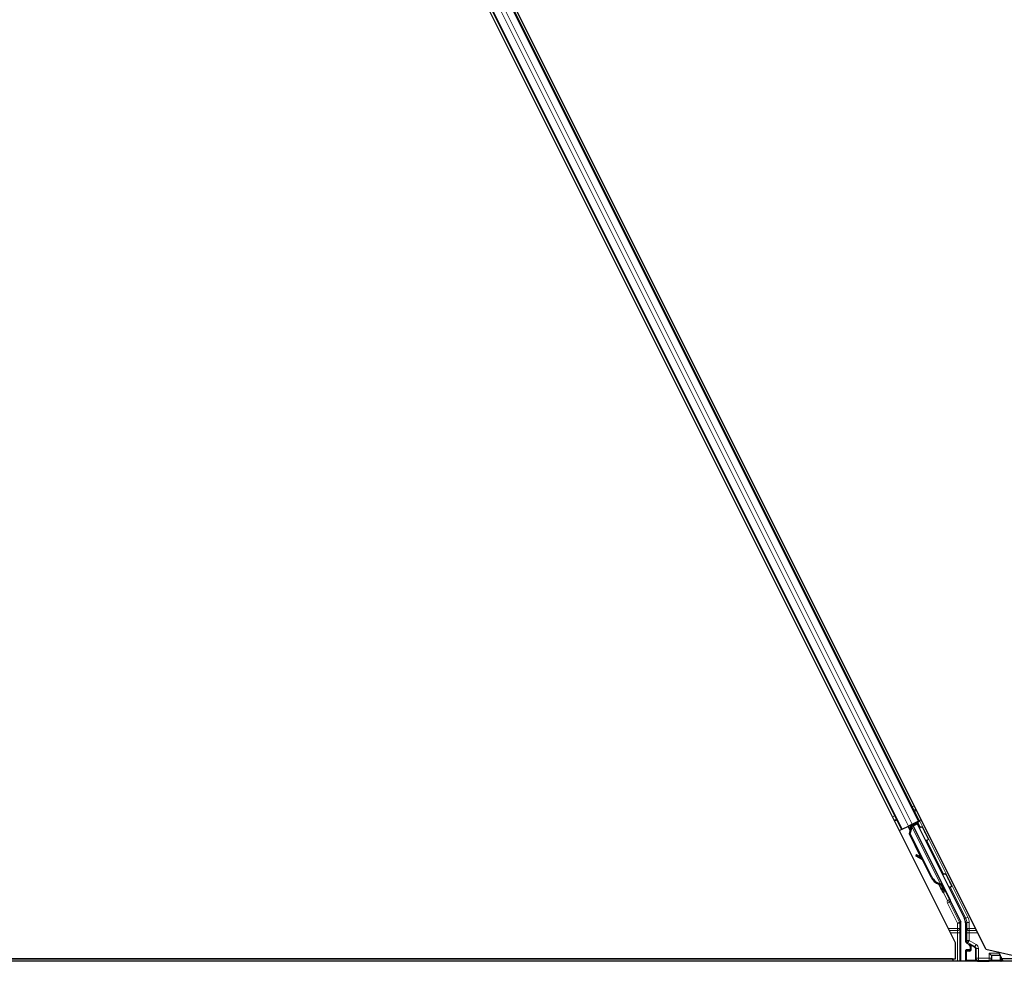
# Model space of a CAD drawing. Units: inches. Extents: x 0.4 to 33.6, y 0.4 to 21.6.
# Drawn here: x 8 to 9.2, y 4.7 to 5.9 of the extents above; entities that cross this region are included whole.
import ezdxf

# ---------------------------------------------------------------- set-up
doc = ezdxf.new("R2010")
doc.units = ezdxf.units.IN
doc.header["$MEASUREMENT"] = 0
doc.layers.add('Visible (ANSI)', color=7, linetype='Continuous', lineweight=25)
doc.layers.add('Visible Narrow (ANSI)', color=7, linetype='Continuous', lineweight=18)

msp = doc.modelspace()

# ---------------------------------------------------------------- linework, layer by layer
at = {"layer": 'Visible (ANSI)'}
for p, q in [((9.200956, 4.700677), (8.033085, 7.036419)), ((9.161958, 4.708685), (8.002463, 7.027675)), ((8.101629, 6.892289), (9.115774, 4.863995)), ((8.079269, 6.881109), (9.093413, 4.852815)), ((9.098537, 4.898468), (9.099202, 4.898101)), ((9.098949, 4.897644), (9.099202, 4.898101)), ((9.094409, 4.853313), (9.10219, 4.857204)), ((9.101642, 4.85693), (9.103307, 4.853599)), ((9.106997, 4.859607), (9.10219, 4.857204)), ((9.103876, 4.847439), (9.106236, 4.85567)), ((9.103878, 4.858048), (9.10388, 4.858044)), ((9.10388, 4.858044), (9.105311, 4.85876)), ((9.10581, 4.854184), (9.10388, 4.858044)), ((9.104442, 4.847723), (9.106802, 4.855953)), ((9.105309, 4.858763), (9.105311, 4.85876)), ((9.105426, 4.858529), (9.10531, 4.858764)), ((9.105311, 4.85876), (9.106289, 4.856803)), ((9.106221, 4.857507), (9.10554, 4.858878)), ((9.105896, 4.858512), (9.105676, 4.858946)), ((9.106525, 4.858827), (9.105896, 4.858512)), ((9.106236, 4.85567), (9.106485, 4.855794)), ((9.106485, 4.855794), (9.106802, 4.855953)), ((9.107327, 4.859227), (9.106525, 4.858827)), ((9.106997, 4.859607), (9.114778, 4.863498)), ((9.107327, 4.859227), (9.107107, 4.859662)), ((9.107332, 4.859217), (9.145562, 4.782756)), ((9.113542, 4.860808), (9.107938, 4.858006)), ((9.108165, 4.857551), (9.108203, 4.857511)), ((9.108203, 4.857511), (9.113292, 4.860055)), ((9.108203, 4.857511), (9.155457, 4.763002)), ((9.110017, 4.859045), (9.109191, 4.860704)), ((9.109543, 4.859996), (9.116654, 4.863552)), ((9.109854, 4.859371), (9.113705, 4.861297)), ((9.113542, 4.860808), (9.113292, 4.860055)), ((9.113292, 4.860055), (9.17357, 4.739498)), ((9.116621, 4.854758), (9.113542, 4.860808)), ((9.113995, 4.862164), (9.113705, 4.861297)), ((9.113705, 4.861297), (9.116751, 4.855096)), ((9.115774, 4.863995), (9.114778, 4.863498)), ((9.118592, 4.865405), (9.115774, 4.863995)), ((9.093413, 4.852815), (9.090597, 4.851407)), ((9.094409, 4.853313), (9.093413, 4.852815)), ((9.103307, 4.853599), (9.104581, 4.851051)), ((9.103469, 4.847236), (9.104575, 4.851063)), ((9.118193, 4.817787), (9.103469, 4.847236)), ((9.104442, 4.847723), (9.103876, 4.847439)), ((9.131381, 4.792429), (9.103876, 4.847439)), ((9.131947, 4.792712), (9.104442, 4.847723)), ((9.104791, 4.850631), (9.104581, 4.851051)), ((9.112323, 4.820902), (9.111549, 4.819502)), ((9.112417, 4.820949), (9.111643, 4.819549)), ((9.120279, 4.814632), (9.112605, 4.818906)), ((9.112722, 4.818964), (9.120151, 4.814888)), ((9.118894, 4.817403), (9.113496, 4.820365)), ((9.130974, 4.792226), (9.119574, 4.815025)), ((9.142719, 4.783323), (9.142471, 4.783199)), ((9.143037, 4.783482), (9.142719, 4.783323)), ((9.145807, 4.778399), (9.143783, 4.782457)), ((9.1439, 4.78235), (9.145862, 4.778427)), ((9.144134, 4.782035), (9.144764, 4.78235)), ((9.144764, 4.78235), (9.145565, 4.78275)), ((9.144991, 4.780227), (9.146422, 4.780943)), ((9.145885, 4.778438), (9.144991, 4.780227)), ((9.147317, 4.779154), (9.145885, 4.778438)), ((9.145894, 4.778163), (9.147288, 4.77886)), ((9.146422, 4.780943), (9.147317, 4.779154)), ((9.145783, 4.778387), (9.145807, 4.778399)), ((9.145862, 4.778427), (9.145807, 4.778399)), ((9.145862, 4.778427), (9.145885, 4.778438)), ((9.146297, 4.772775), (9.148086, 4.773669)), ((9.155877, 4.761074), (9.168778, 4.735271)), ((9.169094, 4.685052), (9.169094, 4.73393)), ((9.17489, 4.733909), (9.17489, 4.710815)), ((9.161958, 4.688202), (9.161958, 4.708685)), ((9.176389, 4.708218), (9.179398, 4.706481)), ((9.180898, 4.703883), (9.180898, 4.700675)), ((9.17489, 4.698675), (9.17489, 4.685429)), ((9.179898, 4.699675), (9.17589, 4.699675)), ((9.200956, 4.700677), (9.254991, 4.688202)), ((9.207892, 4.692281), (9.204893, 4.695281)), ((9.208315, 4.692281), (9.207893, 4.692281)), ((9.208315, 4.692281), (9.208608, 4.692281)), ((9.218985, 4.692281), (9.208608, 4.692281)), ((9.217574, 4.695281), (9.216692, 4.697044)), ((9.217574, 4.695281), (9.219074, 4.692281)), ((9.219074, 4.692281), (9.218985, 4.692281)), ((9.219278, 4.691871), (9.219074, 4.692281)), ((9.220153, 4.690123), (9.219278, 4.691871)), ((11.526387, 4.685052), (6.73796, 4.685052)), ((6.833085, 4.688202), (9.161958, 4.688202)), ((9.158226, 4.688152), (6.836816, 4.688152)), ((9.159776, 4.685052), (9.158201, 4.688202)), ((9.222688, 4.685052), (9.220153, 4.690123)), ((9.220153, 4.690123), (9.220153, 4.685429)), ((11.527025, 4.688152), (9.221138, 4.688152))]:
    msp.add_line(p, q, dxfattribs=at)
msp.add_arc((9.107443, 4.852482), 0.0032, 129.200625, 206.565, dxfattribs=at)
for centre, major_axis, ratio, start_param, end_param in [((9.116678, 4.863505), (-0.002683, -0.001342), 0.01745506, 4.71238898, 6.26573202), ((9.114175, 4.818051), (-0.002626, 0.001451), 0.00431309, 5.83041982, 7.21564685), ((9.114269, 4.818097), (-0.002626, 0.001451), 0.00431309, 5.3447865, 6.73001354), ((9.096095, 4.828095), (0.017503, -0.009676), 0.00431309, 5.83041982, 6.73001354), ((9.114949, 4.819451), (-0.002626, 0.001451), 0.00431309, 6.08390423, 6.28318531), ((9.115043, 4.819498), (-0.002626, 0.001451), 0.00431309, 5.3447865, 6.28318531), ((9.145001, 4.799239), (-0.007603, 0.015205), 0.92253809, 1.57078715, 2.38766881), ((9.145346, 4.799411), (-0.007602, 0.015205), 0.91844638, 1.57080528, 2.46124233), ((9.145912, 4.799694), (-0.007602, 0.015205), 0.91844638, 1.57080528, 2.46124233), ((9.141266, 4.782837), (0.005031, -0.010062), 0.00523596, 4.61744794, 7.93747707), ((9.143055, 4.783731), (0.005031, -0.010062), 0.00523596, 0, 1.44467386), ((9.137388, 4.795433), (0.007603, -0.015205), 0.00523596, 6.28318177, 6.77313909), ((9.13882, 4.796148), (0.007603, -0.015205), 0.00523596, 0, 0.48995379), ((9.144486, 4.784447), (-0.002885, 0.005769), 0.00523604, 2.89191551, 3.51729581), ((9.156771, 4.761521), (-0.000895, -0.000447), 0.9998477, 5.78471983, 6.28318531), ((9.166094, 4.73393), (0.00292, 0.000689), 0.99983921, 6.0513979, 6.51497271), ((9.162388, 4.733908), (0.012168, 0.002872), 0.99983921, 6.0513979, 6.51497271), ((9.17789, 4.710816), (-0.002599, -0.0015), 0.99979694, 5.75967446, 6.80669615), ((9.177897, 4.703882), (0.002599, 0.0015), 0.99979694, 5.75967446, 6.80669615), ((9.17589, 4.698675), (-0.000707, 0.000707), 0.99969546, 5.49793944, 7.06843118), ((9.179898, 4.700675), (0.000707, -0.000707), 0.99969546, 5.49793944, 7.06843118), ((9.207893, 4.695281), (0, 0.003), 0.01745506, 3.12413936, 3.14159265), ((9.17589, 4.685429), (-0.000707, -0.000707), 0.99969546, 5.49793944, 5.8839459), ((9.219153, 4.685429), (0.000707, -0.000707), 0.99969546, 0.3992394, 0.78524587)]:
    msp.add_ellipse(centre, major_axis=major_axis, ratio=ratio, start_param=start_param, end_param=end_param, dxfattribs=at)
for centre, major_axis in [((9.13076, 4.826778), (0.004472, -0.008944)), ((9.197521, 4.685277), (0.0074, 0))]:
    msp.add_ellipse(centre, major_axis=major_axis, ratio=0.01745506, dxfattribs=at)
for points, knots in [([(9.105896, 4.858512), (9.106099, 4.858108), (9.106216, 4.857672), (9.106265, 4.85719), (9.106313, 4.856709), (9.106291, 4.856203), (9.106236, 4.85567)], [0, 0, 0, 0, 0.041952806, 0.041952806, 0.041952806, 0.0839056166, 0.0839056166, 0.0839056166, 0.0839056166]), ([(9.106802, 4.855953), (9.107059, 4.856495), (9.107268, 4.857008), (9.107393, 4.857485), (9.107483, 4.857826), (9.107528, 4.858143), (9.107519, 4.858435), (9.10751, 4.858728), (9.107447, 4.858991), (9.107327, 4.859227)], [0, 0, 0, 0, 0.048300591, 0.048300591, 0.048300591, 0.082910184, 0.082910184, 0.082910184, 0.117520039, 0.117520039, 0.117520039, 0.117520039]), ([(9.11656, 4.854458), (9.116562, 4.854474), (9.116564, 4.85449), (9.116596, 4.854704), (9.116657, 4.854901), (9.116836, 4.855272), (9.116961, 4.85545), (9.117256, 4.855755), (9.11743, 4.855885), (9.117641, 4.855995), (9.117663, 4.856006), (9.117686, 4.856017)], [1.4163782068, 1.4163782068, 1.4163782068, 1.4163782068, 1.4176095689, 1.4176095689, 1.4329107445, 1.4329107445, 1.449061195, 1.449061195, 1.4652532224, 1.4652532224, 1.4671706083, 1.4671706083, 1.4671706083, 1.4671706083]), ([(9.117686, 4.856017), (9.117882, 4.85611), (9.118095, 4.856172), (9.11852, 4.856222), (9.118738, 4.856213), (9.119154, 4.856128), (9.119358, 4.856051), (9.119632, 4.855893), (9.119719, 4.855834), (9.119878, 4.855705), (9.119953, 4.855635), (9.120069, 4.855508), (9.120116, 4.85545), (9.120173, 4.855374), (9.120189, 4.855351), (9.120221, 4.855304), (9.120235, 4.855282), (9.12026, 4.855242), (9.12027, 4.855225), (9.120295, 4.855183), (9.120306, 4.855163), (9.12035, 4.855084), (9.120379, 4.85503), (9.120531, 4.854741), (9.120716, 4.854381), (9.121189, 4.853453), (9.121467, 4.852904), (9.122073, 4.851703), (9.122406, 4.851042), (9.123094, 4.849672), (9.123458, 4.848945), (9.124172, 4.847515), (9.124532, 4.846795), (9.125201, 4.84545), (9.125519, 4.844809), (9.126076, 4.843683), (9.126322, 4.843185), (9.126712, 4.842388), (9.12686, 4.842084), (9.127005, 4.841779), (9.127036, 4.841714), (9.127085, 4.841601), (9.127095, 4.841578), (9.127115, 4.841526), (9.127123, 4.841507), (9.127138, 4.841466), (9.127145, 4.841445), (9.127164, 4.841388), (9.127176, 4.841348), (9.127199, 4.841261), (9.12721, 4.841213), (9.127234, 4.841084), (9.127244, 4.841001), (9.127258, 4.84077), (9.127251, 4.84062), (9.127195, 4.840275), (9.127131, 4.840078), (9.126945, 4.839708), (9.126818, 4.839532), (9.126519, 4.839231), (9.126342, 4.839104), (9.125963, 4.838913), (9.125755, 4.838847), (9.125334, 4.838785), (9.125117, 4.838788), (9.124698, 4.838861), (9.124492, 4.838932), (9.12429, 4.839041), (9.124275, 4.83905), (9.12426, 4.839058)], [0, 0, 0, 0, 0.016483133, 0.016483133, 0.032666858, 0.032666858, 0.048858146, 0.048858146, 0.056832329, 0.056832329, 0.064585851, 0.064585851, 0.070423396, 0.070423396, 0.073150974, 0.073150974, 0.076732774, 0.076732774, 0.080873385, 0.080873385, 0.088780207, 0.088780207, 0.112456182, 0.112456182, 0.184576641, 0.184576641, 0.248892049, 0.248892049, 0.310005082, 0.310005082, 0.370941185, 0.370941185, 0.431816058, 0.431816058, 0.492696444, 0.492696444, 0.553655063, 0.553655063, 0.614919562, 0.614919562, 0.646677836, 0.646677836, 0.653743701, 0.653743701, 0.656921805, 0.656921805, 0.659421715, 0.659421715, 0.663064536, 0.663064536, 0.666975281, 0.666975281, 0.673398778, 0.673398778, 0.684712188, 0.684712188, 0.700112373, 0.700112373, 0.716268895, 0.716268895, 0.732461221, 0.732461221, 0.74865542, 0.74865542, 0.764849564, 0.764849564, 0.781041288, 0.781041288, 0.782369119, 0.782369119, 0.782369119, 0.782369119]), ([(9.146384, 4.795531), (9.146388, 4.79554), (9.146392, 4.795549), (9.146489, 4.795749), (9.146614, 4.795927), (9.146909, 4.796232), (9.147083, 4.796362), (9.147294, 4.796472), (9.147316, 4.796484), (9.147339, 4.796495)], [1.432138096, 1.432138096, 1.432138096, 1.432138096, 1.4329107445, 1.4329107445, 1.449061195, 1.449061195, 1.4652532224, 1.4652532224, 1.4671706083, 1.4671706083, 1.4671706083, 1.4671706083]), ([(9.147339, 4.796495), (9.147535, 4.796587), (9.147748, 4.796649), (9.148173, 4.796699), (9.148391, 4.79669), (9.148807, 4.796605), (9.149011, 4.796528), (9.149285, 4.79637), (9.149372, 4.796311), (9.149532, 4.796182), (9.149606, 4.796112), (9.149722, 4.795985), (9.149769, 4.795927), (9.149826, 4.795851), (9.149842, 4.795828), (9.149874, 4.795781), (9.149888, 4.795759), (9.149913, 4.795719), (9.149923, 4.795702), (9.149948, 4.79566), (9.149959, 4.79564), (9.150003, 4.795562), (9.150032, 4.795507), (9.150184, 4.795219), (9.150369, 4.794858), (9.150842, 4.79393), (9.15112, 4.793381), (9.151726, 4.79218), (9.152059, 4.791519), (9.152747, 4.790149), (9.153111, 4.789422), (9.153825, 4.787993), (9.154185, 4.787272), (9.154854, 4.785927), (9.155172, 4.785286), (9.155729, 4.78416), (9.155975, 4.783662), (9.156365, 4.782866), (9.156513, 4.782562), (9.156658, 4.782257), (9.156689, 4.782192), (9.156738, 4.782078), (9.156748, 4.782055), (9.156768, 4.782003), (9.156776, 4.781985), (9.156791, 4.781943), (9.156798, 4.781923), (9.156817, 4.781865), (9.156829, 4.781825), (9.156852, 4.781738), (9.156863, 4.78169), (9.156887, 4.781561), (9.156897, 4.781478), (9.156911, 4.781247), (9.156904, 4.781098), (9.156848, 4.780752), (9.156784, 4.780555), (9.156599, 4.780185), (9.156471, 4.780009), (9.156172, 4.779709), (9.155995, 4.779581), (9.155616, 4.77939), (9.155408, 4.779324), (9.154987, 4.779262), (9.15477, 4.779265), (9.154537, 4.779306), (9.154515, 4.77931), (9.154492, 4.779315)], [0, 0, 0, 0, 0.016483133, 0.016483133, 0.032666858, 0.032666858, 0.048858146, 0.048858146, 0.056832329, 0.056832329, 0.064585851, 0.064585851, 0.070423396, 0.070423396, 0.073150974, 0.073150974, 0.076732774, 0.076732774, 0.080873385, 0.080873385, 0.088780207, 0.088780207, 0.112456182, 0.112456182, 0.184576641, 0.184576641, 0.248892049, 0.248892049, 0.310005082, 0.310005082, 0.370941185, 0.370941185, 0.431816058, 0.431816058, 0.492696444, 0.492696444, 0.553655063, 0.553655063, 0.614919562, 0.614919562, 0.646677836, 0.646677836, 0.653743701, 0.653743701, 0.656921805, 0.656921805, 0.659421715, 0.659421715, 0.663064536, 0.663064536, 0.666975281, 0.666975281, 0.673398778, 0.673398778, 0.684712188, 0.684712188, 0.700112373, 0.700112373, 0.716268895, 0.716268895, 0.732461221, 0.732461221, 0.74865542, 0.74865542, 0.764849564, 0.764849564, 0.766619464, 0.766619464, 0.766619464, 0.766619464]), ([(9.142471, 4.783199), (9.142498, 4.783186), (9.142525, 4.783174), (9.142551, 4.783161), (9.142578, 4.783148), (9.142605, 4.783136), (9.142631, 4.783123), (9.142657, 4.783111), (9.142683, 4.783098), (9.14271, 4.783086), (9.142736, 4.783073), (9.142761, 4.783061), (9.142787, 4.783048), (9.142813, 4.783036), (9.142838, 4.783023), (9.142864, 4.783011), (9.142889, 4.782998), (9.142914, 4.782986), (9.142939, 4.782974), (9.14297, 4.782958), (9.143001, 4.782942), (9.143032, 4.782926), (9.14305, 4.782917), (9.143068, 4.782908), (9.143085, 4.782899), (9.143109, 4.782886), (9.143133, 4.782874), (9.143156, 4.782861), (9.143179, 4.782849), (9.143202, 4.782836), (9.143225, 4.782824), (9.143248, 4.782811), (9.143271, 4.782799), (9.143293, 4.782786), (9.143315, 4.782773), (9.143337, 4.782761), (9.143359, 4.782748), (9.143381, 4.782735), (9.143402, 4.782722), (9.143423, 4.78271), (9.143444, 4.782697), (9.143465, 4.782684), (9.143485, 4.782671), (9.143505, 4.782658), (9.143525, 4.782645), (9.143545, 4.782632), (9.143565, 4.782619), (9.143584, 4.782606), (9.143603, 4.782593), (9.143622, 4.78258), (9.143641, 4.782567), (9.143659, 4.782553), (9.143682, 4.782536), (9.143705, 4.782519), (9.143727, 4.782502), (9.14374, 4.782492), (9.143752, 4.782482), (9.143764, 4.782473), (9.14378, 4.782459), (9.143797, 4.782445), (9.143813, 4.782432), (9.143828, 4.782418), (9.143844, 4.782404), (9.143859, 4.78239), (9.143874, 4.782376), (9.143889, 4.782362), (9.143903, 4.782348), (9.143917, 4.782334), (9.143931, 4.782319), (9.143944, 4.782305), (9.143957, 4.782291), (9.14397, 4.782276), (9.143983, 4.782262), (9.143995, 4.782247), (9.144007, 4.782233), (9.144019, 4.782218), (9.14403, 4.782203), (9.144041, 4.782188), (9.144052, 4.782173), (9.144062, 4.782158), (9.144072, 4.782143), (9.144082, 4.782128), (9.144092, 4.782112), (9.144101, 4.782097), (9.144109, 4.782082), (9.144118, 4.782066), (9.144126, 4.782051), (9.144134, 4.782035)], [0, 0, 0, 0, 0.0023467494, 0.0023467494, 0.0023467494, 0.0046985084, 0.0046985084, 0.0046985084, 0.0070523272, 0.0070523272, 0.0070523272, 0.0094052668, 0.0094052668, 0.0094052668, 0.0117544343, 0.0117544343, 0.0117544343, 0.0140970159, 0.0140970159, 0.0140970159, 0.0170523648, 0.0170523648, 0.0170523648, 0.0187555832, 0.0187555832, 0.0187555832, 0.0210809492, 0.0210809492, 0.0210809492, 0.0234056924, 0.0234056924, 0.0234056924, 0.0257286183, 0.0257286183, 0.0257286183, 0.0280485542, 0.0280485542, 0.0280485542, 0.0303643544, 0.0303643544, 0.0303643544, 0.0326749052, 0.0326749052, 0.0326749052, 0.0349791288, 0.0349791288, 0.0349791288, 0.0372759878, 0.0372759878, 0.0372759878, 0.039564488, 0.039564488, 0.039564488, 0.042479447, 0.042479447, 0.042479447, 0.0441153953, 0.0441153953, 0.0441153953, 0.0463860543, 0.0463860543, 0.0463860543, 0.0486550591, 0.0486550591, 0.0486550591, 0.0509214131, 0.0509214131, 0.0509214131, 0.0531841402, 0.0531841402, 0.0531841402, 0.0554422883, 0.0554422883, 0.0554422883, 0.0576949324, 0.0576949324, 0.0576949324, 0.0599411778, 0.0599411778, 0.0599411778, 0.0621801626, 0.0621801626, 0.0621801626, 0.0644110601, 0.0644110601, 0.0644110601, 0.0666330807, 0.0666330807, 0.0666330807, 0.0666330807]), ([(9.145565, 4.78275), (9.145558, 4.782766), (9.145549, 4.782782), (9.14554, 4.782797), (9.14553, 4.782812), (9.14552, 4.782827), (9.145509, 4.782841), (9.145497, 4.782855), (9.145485, 4.782869), (9.145472, 4.782883), (9.145459, 4.782897), (9.145445, 4.78291), (9.14543, 4.782924), (9.145416, 4.782937), (9.1454, 4.78295), (9.145383, 4.782962), (9.145367, 4.782975), (9.145349, 4.782987), (9.145331, 4.782999), (9.145313, 4.783011), (9.145294, 4.783022), (9.145274, 4.783033), (9.145254, 4.783045), (9.145234, 4.783056), (9.145212, 4.783067), (9.145191, 4.783077), (9.145168, 4.783088), (9.145145, 4.783098), (9.145127, 4.783106), (9.145107, 4.783114), (9.145088, 4.783122), (9.145059, 4.783134), (9.145029, 4.783145), (9.144998, 4.783156), (9.144972, 4.783165), (9.144945, 4.783174), (9.144917, 4.783182), (9.14489, 4.783191), (9.144862, 4.7832), (9.144833, 4.783208), (9.144804, 4.783216), (9.144774, 4.783224), (9.144744, 4.783232), (9.144714, 4.783239), (9.144683, 4.783247), (9.144651, 4.783254), (9.14462, 4.783262), (9.144588, 4.783269), (9.144555, 4.783276), (9.144522, 4.783283), (9.144489, 4.783289), (9.144455, 4.783296), (9.144421, 4.783302), (9.144387, 4.783309), (9.144352, 4.783315), (9.144307, 4.783323), (9.144261, 4.783331), (9.144215, 4.783338), (9.144188, 4.783343), (9.144162, 4.783347), (9.144135, 4.783351), (9.144098, 4.783357), (9.14406, 4.783362), (9.144022, 4.783367), (9.143984, 4.783373), (9.143946, 4.783378), (9.143907, 4.783383), (9.143868, 4.783389), (9.143829, 4.783394), (9.143789, 4.783399), (9.143749, 4.783404), (9.143709, 4.783409), (9.143669, 4.783413), (9.143628, 4.783418), (9.143587, 4.783423), (9.143546, 4.783428), (9.143505, 4.783432), (9.143463, 4.783437), (9.143421, 4.783442), (9.143379, 4.783446), (9.143337, 4.783451), (9.143295, 4.783455), (9.143252, 4.78346), (9.14321, 4.783464), (9.143167, 4.783469), (9.143124, 4.783473), (9.14308, 4.783478), (9.143037, 4.783482)], [0, 0, 0, 0, 0.003724861, 0.003724861, 0.003724861, 0.007451308, 0.007451308, 0.007451308, 0.01117751, 0.01117751, 0.01117751, 0.014901624, 0.014901624, 0.014901624, 0.0186218, 0.0186218, 0.0186218, 0.02233619, 0.02233619, 0.02233619, 0.026042958, 0.026042958, 0.026042958, 0.029740285, 0.029740285, 0.029740285, 0.033426383, 0.033426383, 0.033426383, 0.036409474, 0.036409474, 0.036409474, 0.040769258, 0.040769258, 0.040769258, 0.044438369, 0.044438369, 0.044438369, 0.048105358, 0.048105358, 0.048105358, 0.051768459, 0.051768459, 0.051768459, 0.055425909, 0.055425909, 0.055425909, 0.05907595, 0.05907595, 0.05907595, 0.062716841, 0.062716841, 0.062716841, 0.066346865, 0.066346865, 0.066346865, 0.070964456, 0.070964456, 0.070964456, 0.07357217, 0.07357217, 0.07357217, 0.077180594, 0.077180594, 0.077180594, 0.080787861, 0.080787861, 0.080787861, 0.084391522, 0.084391522, 0.084391522, 0.087989124, 0.087989124, 0.087989124, 0.091578225, 0.091578225, 0.091578225, 0.095156412, 0.095156412, 0.095156412, 0.098721314, 0.098721314, 0.098721314, 0.102270615, 0.102270615, 0.102270615, 0.105802071, 0.105802071, 0.105802071, 0.105802071]), ([(9.155772, 4.761556), (9.15578, 4.761805), (9.155757, 4.762055), (9.155651, 4.762542), (9.155568, 4.762779), (9.155457, 4.763002)], [0, 0, 0, 0, 0.0190003345, 0.0190003345, 0.0380006176, 0.0380006176, 0.0380006176, 0.0380006176]), ([(9.1804, 4.707031), (9.180396, 4.707033), (9.180392, 4.707036), (9.180384, 4.70704), (9.18038, 4.707043), (9.180376, 4.707045)], [-0.00047458696, -0.00047458696, -0.00047458696, -0.00047458696, 0, 0, 0.000475160643, 0.000475160643, 0.000475160643, 0.000475160643])]:
    msp.add_open_spline(points, degree=3, knots=knots, dxfattribs=at)
at = {"layer": 'Visible Narrow (ANSI)'}
for p, q in [((8.092852, 6.8879), (9.106997, 4.859607)), ((8.100634, 6.891791), (9.114778, 4.863498)), ((8.080264, 6.881606), (9.094409, 4.853313)), ((8.088046, 6.885497), (9.10219, 4.857204)), ((9.106941, 4.881661), (9.109759, 4.88307)), ((9.081764, 4.869073), (9.08458, 4.870481)), ((9.109071, 4.877401), (9.111889, 4.87881)), ((9.109587, 4.876368), (9.112406, 4.877777)), ((9.109781, 4.875981), (9.112599, 4.87739)), ((9.083894, 4.864812), (9.08671, 4.866221)), ((9.08441, 4.863779), (9.087227, 4.865188)), ((9.084604, 4.863392), (9.08742, 4.8648)), ((9.105446, 4.858832), (9.106263, 4.857207)), ((9.106221, 4.857508), (9.10554, 4.858878)), ((9.106802, 4.855953), (9.143037, 4.783482)), ((9.113995, 4.862164), (9.117221, 4.855711)), ((9.177825, 4.74121), (9.116654, 4.863552)), ((9.125659, 4.838836), (9.146951, 4.796252)), ((9.111853, 4.819427), (9.111817, 4.819361)), ((9.113496, 4.820365), (9.112722, 4.818964)), ((9.131947, 4.792712), (9.131381, 4.792429)), ((9.154464, 4.763934), (9.147058, 4.778745)), ((9.155409, 4.779336), (9.175142, 4.739869)), ((9.146611, 4.772932), (9.151781, 4.762592)), ((9.151781, 4.762592), (9.154464, 4.763934)), ((9.154469, 4.761261), (9.151781, 4.762592)), ((9.151788, 4.759029), (9.154471, 4.760371)), ((9.151788, 4.759029), (9.164523, 4.733559)), ((9.154471, 4.760371), (9.155877, 4.761074)), ((9.167206, 4.7349), (9.154471, 4.760371)), ((9.175142, 4.739869), (9.177825, 4.74121)), ((9.164523, 4.733559), (9.167206, 4.7349)), ((9.164523, 4.733559), (9.164523, 4.727009)), ((9.167523, 4.733559), (9.164523, 4.733559)), ((9.168778, 4.735271), (9.167206, 4.7349)), ((9.167523, 4.733559), (9.169094, 4.73393)), ((9.167523, 4.727009), (9.167523, 4.733559)), ((9.175142, 4.739869), (9.17357, 4.739498)), ((9.17489, 4.733909), (9.176462, 4.73428)), ((9.176462, 4.73428), (9.179461, 4.73428)), ((9.176462, 4.73428), (9.176462, 4.727009)), ((9.179461, 4.727009), (9.179461, 4.73428)), ((9.164523, 4.727009), (9.152796, 4.727009)), ((9.15421, 4.72418), (9.164523, 4.72418)), ((9.155624, 4.721352), (9.164593, 4.721352)), ((9.167523, 4.727009), (9.164523, 4.727009)), ((9.164523, 4.727009), (9.164523, 4.72418)), ((9.167592, 4.721352), (9.164593, 4.721352)), ((9.164593, 4.721352), (9.164593, 4.685052)), ((9.167592, 4.685052), (9.167592, 4.721352)), ((9.179391, 4.721352), (9.176392, 4.721352)), ((9.176392, 4.721352), (9.176392, 4.711683)), ((9.179461, 4.727009), (9.176462, 4.727009)), ((9.179391, 4.721352), (9.190618, 4.721352)), ((9.179391, 4.711683), (9.179391, 4.721352)), ((9.18779, 4.727009), (9.179461, 4.727009)), ((9.179461, 4.72418), (9.179461, 4.727009)), ((9.179461, 4.72418), (9.189204, 4.72418)), ((9.176392, 4.711683), (9.17489, 4.710815)), ((9.176389, 4.708218), (9.177892, 4.709085)), ((9.176392, 4.711683), (9.179391, 4.711683)), ((9.179391, 4.711683), (9.177892, 4.709085)), ((9.177892, 4.709085), (9.18685, 4.703913)), ((9.18835, 4.70651), (9.179391, 4.711683)), ((9.180376, 4.707045), (9.179398, 4.706481)), ((9.186431, 4.703671), (9.180376, 4.707045)), ((9.180898, 4.703883), (9.181879, 4.704449)), ((9.181879, 4.704449), (9.182172, 4.704449)), ((9.181879, 4.704449), (9.181879, 4.699694)), ((9.182066, 4.705352), (9.186638, 4.702805)), ((9.182172, 4.699694), (9.182172, 4.704449)), ((9.18685, 4.703913), (9.186431, 4.703671)), ((9.18835, 4.70651), (9.18685, 4.703913)), ((9.17489, 4.698675), (9.175764, 4.697801)), ((9.175764, 4.697801), (9.176057, 4.697801)), ((9.175764, 4.697801), (9.175764, 4.686303)), ((9.176764, 4.698801), (9.17589, 4.699675)), ((9.176057, 4.697801), (9.180137, 4.69773)), ((9.176057, 4.686303), (9.176057, 4.697801)), ((9.180844, 4.69873), (9.176764, 4.698801)), ((9.179898, 4.699675), (9.180844, 4.69873)), ((9.180209, 4.698158), (9.180208, 4.698158)), ((9.181879, 4.699694), (9.180898, 4.700675)), ((9.181879, 4.699694), (9.182172, 4.699694)), ((9.187949, 4.701083), (9.187656, 4.701083)), ((9.187656, 4.701083), (9.187656, 4.688529)), ((9.187949, 4.701083), (9.18835, 4.701315)), ((9.187949, 4.688529), (9.187949, 4.701083)), ((9.191349, 4.701315), (9.18835, 4.701315)), ((9.18835, 4.701315), (9.18835, 4.68893)), ((9.191349, 4.68893), (9.191349, 4.701315)), ((9.204893, 4.695281), (9.217574, 4.695281)), ((9.204893, 4.695281), (9.204893, 4.68893)), ((9.207892, 4.68893), (9.207892, 4.692281)), ((9.208315, 4.692281), (9.208315, 4.688508)), ((9.208608, 4.688508), (9.208608, 4.692281)), ((9.218985, 4.692281), (9.218985, 4.686303)), ((9.219278, 4.686303), (9.219278, 4.691871)), ((9.175764, 4.686303), (9.17489, 4.685429)), ((9.176057, 4.686303), (9.175764, 4.686303)), ((9.188219, 4.686515), (9.176057, 4.686303)), ((9.176513, 4.685052), (9.176764, 4.685303)), ((9.176764, 4.685303), (9.188923, 4.685515)), ((9.187949, 4.688529), (9.187656, 4.688529)), ((9.18835, 4.68893), (9.187949, 4.688529)), ((9.18835, 4.68893), (9.191349, 4.68893)), ((9.191019, 4.685601), (9.191349, 4.685931)), ((9.204893, 4.68893), (9.191349, 4.68893)), ((9.191349, 4.68893), (9.191349, 4.685931)), ((9.191349, 4.685931), (9.204893, 4.685931)), ((9.204893, 4.68893), (9.207892, 4.68893)), ((9.204893, 4.685931), (9.204893, 4.68893)), ((9.204893, 4.685931), (9.205244, 4.685579)), ((9.207341, 4.685494), (9.218278, 4.685303)), ((9.208315, 4.688508), (9.207892, 4.68893)), ((9.218985, 4.686303), (9.208044, 4.686494)), ((9.208315, 4.688508), (9.208608, 4.688508)), ((9.218278, 4.685303), (9.218529, 4.685052)), ((9.219278, 4.686303), (9.218985, 4.686303)), ((9.220153, 4.685429), (9.219278, 4.686303))]:
    msp.add_line(p, q, dxfattribs=at)
for centre, start, end in [((9.176764, 4.697801), 90, 179.982548), ((9.176764, 4.686303), 180, 269.982548), ((9.218278, 4.686303), 270, 359.982548)]:
    msp.add_arc(centre, 0.001, start, end, dxfattribs=at)
for centre, major_axis, ratio, start_param, end_param in [((9.106169, 4.85503), (-0.002862, -0.001431), 0.37460659, 4.93292224, 6.28318531), ((9.155366, 4.760818), (-0.003578, -0.001789), 0.9998477, 5.36000956, 6.28318531), ((9.155366, 4.760818), (-0.000895, -0.000448), 0.99893491, 5.36000956, 6.28318531), ((9.151781, 4.762592), (0.001331, 0.002689), 0.99994555, 4.71238898, 5.63562118), ((9.154966, 4.760618), (-0.001789, 0.003578), 0.42858013, 5.21104786, 5.63556473), ((9.152282, 4.759276), (0.004216, 0.002108), 0.21214021, 0.49846547, 0.92317575), ((9.163959, 4.734279), (0.015088, 0.003562), 0.99983921, 6.0513979, 6.51497271), ((9.164523, 4.733559), (-0.000689, 0.00292), 0.99983921, 4.48060158, 4.94417638), ((9.163959, 4.734279), (0.012169, 0.002873), 0.99976205, 6.0513979, 6.51497271), ((9.164523, 4.727009), (0.002996, 0.000148), 0.9426814, 4.665882, 6.23086083), ((9.164488, 4.721352), (0, -0.003), 0.03491013, 1.57079633, 2.80175574), ((9.167488, 4.721352), (0, 0.006), 0.01745506, 4.71238898, 5.9433484), ((9.176496, 4.721352), (0, -0.006), 0.01745506, 3.48142956, 4.71238898), ((9.179461, 4.727009), (-0.002996, 0.000148), 0.9426814, 0.05232448, 1.61730331), ((9.179496, 4.721352), (0, 0.003), 0.03491013, 0.33983691, 1.57079633), ((9.179391, 4.711683), (0.0015, -0.002598), 0.99979694, 4.18887814, 5.23589982), ((9.182774, 4.705352), (-0.000973, -0.00023), 0.224484, 5.47124103, 6.26340146), ((9.178807, 4.704408), (0.002967, 0.000816), 0.97304797, 6.02174806, 6.2497261), ((9.1781, 4.704408), (0.003933, 0.001075), 0.9797, 6.02151782, 6.24949586), ((9.185931, 4.702805), (0.000487, 0.000874), 0.65788532, 5.06374886, 6.2600097), ((9.184913, 4.701063), (0.002933, 0.000795), 0.98643762, 6.02189702, 7.06891871), ((9.185349, 4.701314), (0.0026, 0.001501), 0.99939112, 5.75967446, 6.80669615), ((9.185349, 4.701314), (0.005197, 0.003001), 0.99979694, 5.75967446, 6.80669615), ((9.176764, 4.697801), (0.000017, 0.001), 0.70705293, 0.02468206, 1.58313735), ((9.180136, 4.69973), (0.001881, -0.000798), 0.97519555, 5.10516421, 6.67565595), ((9.180844, 4.69773), (0.000017, 0.001), 0.70705293, 0.02468206, 1.58313735), ((9.180843, 4.69973), (0.000958, -0.000414), 0.95123228, 5.10293967, 6.67343141), ((9.18562, 4.701063), (0.001967, 0.000538), 0.9797, 6.02151782, 7.06853951), ((9.176764, 4.686303), (0.000017, -0.001), 0.70705293, 4.70004795, 6.25850325), ((9.191728, 4.688602), (-0.003762, -0.001597), 0.97519555, 5.89071467, 6.42114855), ((9.191021, 4.688602), (-0.002839, -0.001213), 0.96709331, 5.8911133, 7.46160504), ((9.188923, 4.686515), (0.000017, -0.001), 0.70705293, 4.70004795, 6.25850325), ((9.191349, 4.68893), (0.002121, -0.002121), 0.99969546, 3.92714311, 5.49763485), ((9.204893, 4.68893), (0.002121, 0.002121), 0.99969546, 3.92714311, 5.49763485), ((9.205243, 4.68858), (0.002839, -0.001213), 0.96709331, 5.10476558, 6.67525732), ((9.207341, 4.686494), (-0.000017, -0.001), 0.70705293, 0.02468206, 1.58313735), ((9.204536, 4.68858), (0.003762, -0.001597), 0.97519555, 6.14522207, 6.67565595), ((9.218278, 4.686303), (-0.000017, -0.001), 0.70705293, 0.02468206, 1.58313735)]:
    msp.add_ellipse(centre, major_axis=major_axis, ratio=ratio, start_param=start_param, end_param=end_param, dxfattribs=at)
for points in [[(9.180376, 4.707045), (9.181083, 4.706635), (9.181615, 4.705903), (9.1818, 4.705126)], [(9.182066, 4.705352), (9.181717, 4.705992), (9.181117, 4.706618), (9.1804, 4.707031)]]:
    msp.add_open_spline(points, degree=3, dxfattribs=at)
for points, knots in [([(9.191019, 4.685601), (9.19063, 4.68559), (9.190241, 4.685641), (9.189855, 4.685754), (9.189665, 4.685809), (9.189476, 4.68588), (9.189291, 4.685963), (9.189274, 4.685971), (9.189257, 4.685979), (9.18924, 4.685987), (9.189143, 4.686032), (9.189048, 4.686079), (9.188953, 4.686128), (9.188705, 4.686257), (9.188463, 4.686401), (9.188217, 4.686517)], [-0.000644118, -0.000644118, -0.000644118, -0.000644118, 0.05428039, 0.05428039, 0.05428039, 0.081420585, 0.081420585, 0.081420585, 0.083954612, 0.083954612, 0.083954612, 0.098223302, 0.098223302, 0.098223302, 0.135692219, 0.135692219, 0.135692219, 0.135692219]), ([(9.188923, 4.685515), (9.189426, 4.685524), (9.189936, 4.685541), (9.190535, 4.68557), (9.190821, 4.685588), (9.191015, 4.6856), (9.191017, 4.685601), (9.191019, 4.685601)], [-0.135700974, -0.135700974, -0.135700974, -0.135700974, -0.081420585, -0.05428039, 0, 0, 0.000644118, 0.000644118, 0.000644118, 0.000644118]), ([(9.208048, 4.686494), (9.207801, 4.68638), (9.207559, 4.686236), (9.20731, 4.686107), (9.207216, 4.686058), (9.207121, 4.68601), (9.207024, 4.685965), (9.207007, 4.685958), (9.20699, 4.68595), (9.206972, 4.685942), (9.206788, 4.685859), (9.206599, 4.685788), (9.206408, 4.685732), (9.206023, 4.68562), (9.205634, 4.685568), (9.205244, 4.685579)], [0.000008781, 0.000008781, 0.000008781, 0.000008781, 0.037480034, 0.037480034, 0.037480034, 0.051746725, 0.051746725, 0.051746725, 0.05428039, 0.05428039, 0.05428039, 0.081420585, 0.081420585, 0.081420585, 0.136345093, 0.136345093, 0.136345093, 0.136345093]), ([(9.205244, 4.685579), (9.205247, 4.685579), (9.205249, 4.685579), (9.205443, 4.685567), (9.205729, 4.685549), (9.206328, 4.68552), (9.206837, 4.685503), (9.207341, 4.685494)], [-0.136345093, -0.136345093, -0.136345093, -0.136345093, -0.135700974, -0.135700974, -0.081420585, -0.05428039, 0, 0, 0, 0])]:
    msp.add_open_spline(points, degree=3, knots=knots, dxfattribs=at)

doc.saveas('drawing.dxf')
